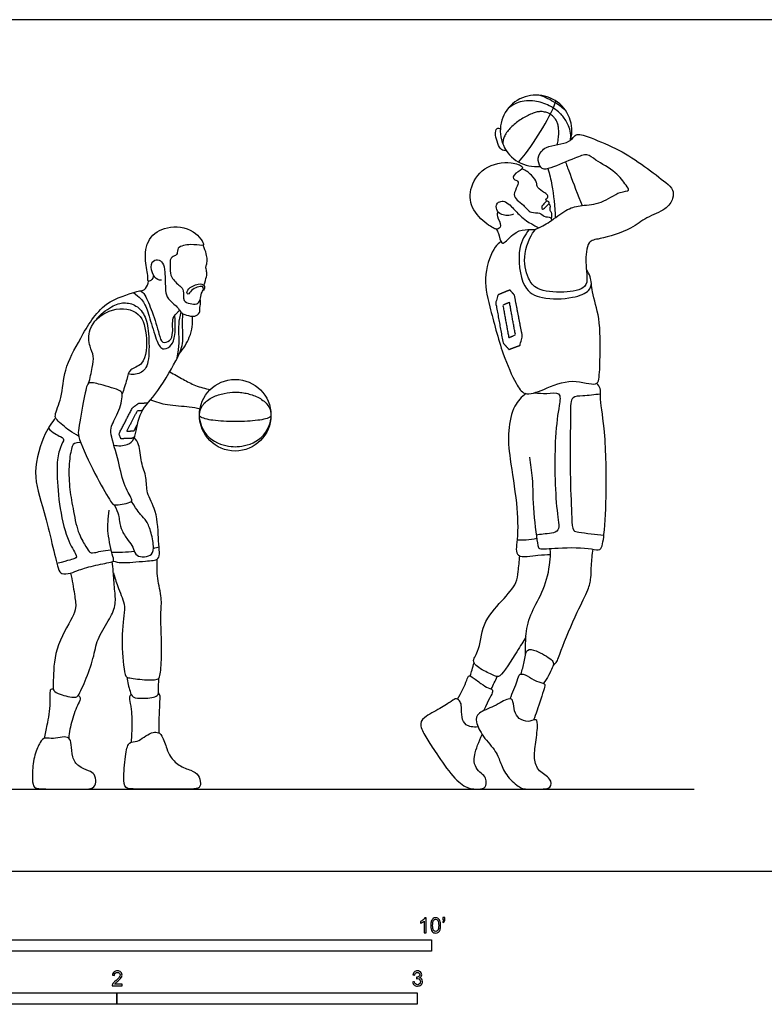
# Model space of a CAD drawing. Units: feet. Extents: x 0 to 27.8, y -2.2 to 9.3.
# Drawn here: x 5.5 to 13.6, y -1.5 to 9.3 of the extents above; entities that cross this region are included whole.
import ezdxf

# ---------------------------------------------------------------- set-up
doc = ezdxf.new("R2010")
doc.units = ezdxf.units.FT
doc.header["$MEASUREMENT"] = 0
for name, color, linetype, true_color in [('2D$AG-DETAILS', 7, 'Continuous', 0x66ffff), ('2D$AG-DIAGRAM', 7, 'Continuous', 0xfecc66), ('2D$AG-SPORTS', 7, 'Continuous', 0x66ccff), ('2D$N-SYMB', 7, 'Continuous', 0x800040), ('2D$X-VPRT', 6, 'Continuous', 0xff00ff)]:
    doc.layers.add(name, color=color, linetype=linetype, true_color=true_color)

msp = doc.modelspace()

# ---------------------------------------------------------------- linework, layer by layer
at = {"layer": '2D$AG-DETAILS'}
for points, degree, knots in [([(11.517, 7.99), (11.519, 8.002), (11.523, 8.043), (11.515, 8.108), (11.485, 8.176), (11.453, 8.23), (11.42, 8.27), (11.377, 8.311), (11.343, 8.334), (11.32, 8.349), (11.309, 8.355), (11.248, 8.388), (11.153, 8.42), (11.035, 8.425), (10.942, 8.405), (10.875, 8.368), (10.841, 8.341), (10.833, 8.334)], 3, [0.0842777, 0.0842777, 0.0842777, 0.0842777, 0.1192772, 0.2075212, 0.2789742, 0.3405428, 0.3960044, 0.4341275, 0.5178514, 0.5178514, 0.5178514, 0.5571485, 0.7243572, 0.8144503, 0.9088217, 1.0078345, 1.0399107, 1.0399107, 1.0399107, 1.0399107]), ([(10.951, 7.751), (11.06, 7.877), (11.178, 8.06), (11.326, 8.313), (11.357, 8.419)], 3, [0, 0, 0, 0, 0.272403, 0.5209586, 0.5209586, 0.5209586, 0.5209586]), ([(11.467, 8.31), (11.434, 8.341), (11.398, 8.369), (11.353, 8.398), (11.297, 8.433), (11.244, 8.459), (11.187, 8.481)], 3, [0.0340641, 0.0340641, 0.0340641, 0.0340641, 0.1788952, 0.1788952, 0.1788952, 0.3591276, 0.3591276, 0.3591276, 0.3591276]), ([(11.374, 7.942), (11.378, 7.96), (11.389, 8.019), (11.393, 8.095), (11.381, 8.165), (11.367, 8.203), (11.346, 8.233), (11.323, 8.255), (11.298, 8.274), (11.273, 8.289), (11.247, 8.296), (11.222, 8.302), (11.191, 8.304), (11.152, 8.3), (11.105, 8.285), (11.052, 8.262), (10.977, 8.22), (10.906, 8.169), (10.847, 8.109), (10.812, 8.064), (10.789, 8.018), (10.779, 7.976), (10.78, 7.95), (10.782, 7.939)], 3, [0.292865, 0.292865, 0.292865, 0.292865, 0.350268, 0.472912, 0.520116, 0.560022, 0.595208, 0.628592, 0.656121, 0.689479, 0.713529, 0.7376, 0.767795, 0.806297, 0.855227, 0.914076, 0.979189, 1.112466, 1.175146, 1.232172, 1.282523, 1.327717, 1.360935, 1.360935, 1.360935, 1.360935]), ([(11.065, 7.014), (11.02, 6.953), (10.929, 6.825), (10.974, 6.363), (11.206, 6.247), (11.533, 6.255), (11.729, 6.331), (11.741, 6.398), (11.746, 6.424)], 3, [0, 0, 0, 0, 0.478421, 1.12229, 1.603261, 2.177034, 2.614505, 2.899884, 2.899884, 2.899884, 2.899884]), ([(10.781, 5.775), (10.741, 5.995), (10.701, 6.215), (10.714, 6.258), (10.727, 6.3), (10.791, 6.327), (10.856, 6.353), (10.88, 6.326), (10.905, 6.299), (10.949, 6.074), (10.992, 5.848), (10.979, 5.798), (10.966, 5.748), (10.906, 5.726), (10.846, 5.703), (10.813, 5.739), (10.781, 5.775)], 2, [0, 0, 0, 0.373561, 0.373561, 0.461265, 0.461265, 0.674672, 0.674672, 0.759176, 0.759176, 1.143975, 1.143975, 1.242876, 1.242876, 1.462296, 1.462296, 1.562529, 1.562529, 1.562529]), ([(10.844, 5.833), (10.811, 6.01), (10.779, 6.187), (10.815, 6.202), (10.852, 6.217), (10.884, 6.039), (10.917, 5.862), (10.881, 5.847), (10.844, 5.833)], 2, [0, 0, 0, 0.3011514, 0.3011514, 0.410651, 0.410651, 0.7118025, 0.7118025, 0.821302, 0.821302, 0.821302]), ([(7.465, 5.004), (7.467, 5.018), (7.476, 5.053), (7.505, 5.104), (7.552, 5.149), (7.628, 5.194), (7.731, 5.226), (7.834, 5.238), (7.915, 5.234), (7.998, 5.221), (8.082, 5.194), (8.158, 5.149), (8.206, 5.104), (8.235, 5.053), (8.244, 5.018), (8.246, 5.004)], 3, [0.0257228, 0.0257228, 0.0257228, 0.0257228, 0.0687003, 0.1327699, 0.1967126, 0.2621329, 0.3944483, 0.5139902, 0.5707544, 0.6335322, 0.7658476, 0.8312679, 0.8952106, 0.9592802, 1.002265, 1.002265, 1.002265, 1.002265]), ([(11.123, 5.229), (11.169, 5.227), (11.251, 5.213), (11.42, 5.249), (11.39, 5.059), (11.338, 4.742), (11.349, 3.971), (11.412, 3.725), (11.309, 3.69), (11.219, 3.686), (11.169, 3.677), (11.144, 3.674)], 3, [0, 0, 0, 0, 0.37169, 0.728752, 1.085897, 1.679175, 2.571023, 3.034349, 3.313484, 3.618237, 3.89305, 3.89305, 3.89305, 3.89305]), ([(11.845, 5.214), (11.781, 5.21), (11.661, 5.188), (11.517, 5.199), (11.519, 4.968), (11.509, 4.301), (11.533, 3.896), (11.535, 3.714), (11.613, 3.706), (11.747, 3.686), (11.837, 3.677), (11.883, 3.672)], 3, [0, 0, 0, 0, 0.439729, 0.768562, 1.191741, 2.027223, 2.687325, 3.064045, 3.307351, 3.676682, 4.051245, 4.051245, 4.051245, 4.051245]), ([(6.755, 4.749), (6.744, 4.74), (6.733, 4.732), (6.67, 4.729), (6.607, 4.727), (6.596, 4.755), (6.586, 4.783), (6.66, 4.925), (6.733, 5.067), (6.766, 5.09), (6.798, 5.114), (6.85, 5.117), (6.903, 5.12)], 2, [1.2126633, 1.2126633, 1.2126633, 1.2428756, 1.2428756, 1.4622958, 1.4622958, 1.5625286, 1.5625286, 1.9360897, 1.9360897, 2.0237933, 2.0237933, 2.1863472, 2.1863472, 2.1863472]), ([(6.788, 4.891), (6.767, 4.851), (6.747, 4.81), (6.708, 4.808), (6.669, 4.806), (6.728, 4.921), (6.787, 5.035), (6.815, 5.037), (6.843, 5.038)], 2, [0.6059157, 0.6059157, 0.6059157, 0.7118025, 0.7118025, 0.821302, 0.821302, 1.1224535, 1.1224535, 1.2009437, 1.2009437, 1.2009437]), ([(8.246, 4.971), (8.228, 4.959), (8.181, 4.941), (8.093, 4.926), (7.983, 4.917), (7.857, 4.915), (7.732, 4.917), (7.621, 4.926), (7.532, 4.941), (7.484, 4.961), (7.464, 4.973)], 3, [0.0071314, 0.0071314, 0.0071314, 0.0071314, 0.0690423, 0.1506378, 0.2606404, 0.3857557, 0.510871, 0.6208737, 0.7024692, 0.768922, 0.768922, 0.768922, 0.768922]), ([(7.466, 4.945), (7.485, 4.825), (7.548, 4.747), (7.629, 4.699), (7.713, 4.651), (7.804, 4.64), (7.855, 4.64), (7.906, 4.64), (7.998, 4.651), (8.082, 4.699), (8.162, 4.747), (8.225, 4.825), (8.245, 4.945)], 3, [-0.360999, -0.360999, -0.360999, -0.360999, -0.117719, -0.117719, -0.117719, 0.152948, 0.152948, 0.152948, 0.423615, 0.423615, 0.423615, 0.666919, 0.666919, 0.666919, 0.666919]), ([(10.934, 3.621), (10.967, 3.62), (11.034, 3.621), (11.111, 3.632), (11.149, 3.64)], 3, [0, 0, 0, 0, 0.3152932, 0.6561833, 0.6561833, 0.6561833, 0.6561833])]:
    msp.add_open_spline(points, degree=degree, knots=knots, dxfattribs=at)
for points in [[(6.743, 6.325), (6.812, 6.274), (6.866, 6.219), (6.919, 6.058), (6.996, 5.787), (7.056, 5.689), (7.146, 5.727), (7.195, 5.814), (7.204, 5.932), (7.196, 6.077)], [(6.335, 6.024), (6.375, 6.087), (6.518, 6.187), (6.639, 6.223), (6.775, 6.194), (6.885, 6.068), (6.914, 5.863), (6.917, 5.533), (6.829, 5.433), (6.723, 5.423), (6.687, 5.435)], [(7.262, 6.111), (7.233, 6.024), (7.235, 5.841), (7.244, 5.765), (7.214, 5.593)], [(5.814, 4.843), (5.855, 4.791), (5.973, 4.742), (5.991, 4.719), (5.928, 4.609), (5.902, 4.441), (5.919, 4.073), (6.001, 3.647), (6.13, 3.445), (6.119, 3.42), (6.044, 3.4), (5.907, 3.363)], [(6.167, 4.685), (6.099, 4.684), (6.076, 4.667), (6.038, 4.498), (6.036, 4.224), (6.076, 4.006), (6.125, 3.721), (6.215, 3.56), (6.26, 3.485), (6.295, 3.471), (6.409, 3.506), (6.501, 3.511)], [(6.507, 3.487), (6.577, 3.485), (6.666, 3.49), (6.753, 3.498)], [(6.961, 3.529), (6.985, 3.535), (7.007, 3.541), (7.023, 3.547)]]:
    msp.add_open_spline(points, degree=3, dxfattribs=at)
at = {"layer": '2D$AG-DIAGRAM'}
msp.add_lwpolyline([(1.046, 0.898), (12.868, 0.898)], dxfattribs=at)
at = {"layer": '2D$AG-SPORTS'}
msp.add_circle((7.855, 4.984), 0.391, dxfattribs=at)
msp.add_arc((11.142, 8.093), 0.391, 345.1214, 276.7008, dxfattribs=at)
for points, knots in [([(10.816, 7.876), (10.798, 7.877), (10.75, 7.869), (10.689, 8.042), (10.704, 8.13), (10.74, 8.12), (10.751, 8.116)], [0, 0, 0, 0, 0.229066, 0.643155, 0.913522, 1.102902, 1.102902, 1.102902, 1.102902]), ([(11.257, 7.912), (11.23, 7.9), (11.183, 7.854), (11.15, 7.781), (11.201, 7.658), (11.314, 7.689), (11.561, 7.792), (11.7, 7.852), (11.795, 7.763), (12.019, 7.651), (12.115, 7.509), (12.176, 7.432), (12.039, 7.433), (11.861, 7.29), (11.644, 7.282), (11.48, 7.246), (11.322, 7.114), (11.176, 7.028), (11.122, 7.026), (10.982, 6.745), (11.046, 6.482), (11.148, 6.343), (11.439, 6.317), (11.695, 6.362), (11.701, 6.505), (11.68, 6.643), (11.696, 6.899), (11.848, 6.906), (12.19, 7.013), (12.336, 7.151), (12.558, 7.221), (12.644, 7.346), (12.644, 7.455), (12.553, 7.534), (12.32, 7.714), (12.059, 7.887), (11.771, 8.005), (11.565, 8.083), (11.529, 7.949), (11.32, 7.939), (11.257, 7.912)], [0, 0, 0, 0, 0.220851, 0.613481, 0.94319, 1.251789, 1.781106, 2.151794, 2.488289, 2.990893, 3.415944, 3.658552, 3.96398, 4.447253, 4.908693, 5.312069, 5.772984, 6.172546, 6.384151, 6.914978, 7.437559, 7.826718, 8.363357, 8.847572, 9.177011, 9.569544, 10.038405, 10.394351, 10.987318, 11.447815, 11.917248, 12.292303, 12.596705, 12.927714, 13.467577, 14.045153, 14.604072, 14.95963, 15.33593, 15.837313, 15.837313, 15.837313, 15.837313]), ([(10.722, 7.21), (10.719, 7.193), (10.705, 7.157), (10.779, 7.055), (10.715, 7.01), (10.683, 7.029), (10.615, 7.061), (10.432, 7.222), (10.403, 7.457), (10.557, 7.713), (10.856, 7.768), (10.996, 7.709), (10.995, 7.667), (10.887, 7.622), (10.892, 7.556), (10.954, 7.551), (10.939, 7.483), (10.888, 7.397), (10.933, 7.33), (11.007, 7.285), (11.08, 7.182), (11.185, 7.211), (11.224, 7.147), (11.304, 7.157), (11.309, 7.125), (11.311, 7.114)], [0, 0, 0, 0, 0.23239, 0.559319, 0.789244, 0.967217, 1.23498, 1.716986, 2.188484, 2.711018, 3.253428, 3.611596, 3.767506, 4.09554, 4.309219, 4.52042, 4.754754, 5.066033, 5.325525, 5.624942, 5.964312, 6.262403, 6.515015, 6.772983, 6.958233, 6.958233, 6.958233, 6.958233]), ([(11.464, 7.752), (11.48, 7.707), (11.512, 7.618), (11.599, 7.39), (11.645, 7.276)], [0, 0, 0, 0, 0.3779611, 0.9830369, 0.9830369, 0.9830369, 0.9830369]), ([(11.258, 7.324), (11.254, 7.328), (11.244, 7.339), (11.269, 7.36), (11.273, 7.382), (11.257, 7.405), (11.21, 7.427), (11.142, 7.486), (11.156, 7.529), (11.091, 7.618), (11.027, 7.662), (10.991, 7.678)], [0, 0, 0, 0, 0.126317, 0.294379, 0.437631, 0.591729, 0.82482, 1.111695, 1.306388, 1.624251, 1.972206, 1.972206, 1.972206, 1.972206]), ([(11.272, 7.68), (11.289, 7.619), (11.32, 7.497), (11.348, 7.261), (11.351, 7.142)], [0, 0, 0, 0, 0.434316, 1.030541, 1.030541, 1.030541, 1.030541]), ([(11.215, 7.238), (11.208, 7.239), (11.197, 7.264), (11.227, 7.293), (11.264, 7.339), (11.291, 7.307), (11.281, 7.296), (11.255, 7.271), (11.225, 7.237), (11.215, 7.238)], [0, 0, 0, 0, 0.152557, 0.36065, 0.583066, 0.745964, 0.850949, 1.050859, 1.274046, 1.274046, 1.274046, 1.274046]), ([(11.281, 7.297), (11.288, 7.289), (11.302, 7.271), (11.283, 7.23), (11.314, 7.205), (11.312, 7.156), (11.306, 7.134)], [0, 0, 0, 0, 0.1736427, 0.3665174, 0.5523502, 0.8134231, 0.8134231, 0.8134231, 0.8134231]), ([(6.962, 6.516), (6.961, 6.495), (6.942, 6.453), (6.893, 6.444), (6.908, 6.507), (6.862, 6.677), (6.888, 6.928), (7.111, 7.062), (7.397, 7.037), (7.532, 6.843), (7.479, 6.838), (7.371, 6.858), (7.214, 6.83), (7.227, 6.749), (7.205, 6.729), (7.133, 6.711), (7.149, 6.584), (7.143, 6.488), (7.253, 6.397), (7.297, 6.351), (7.279, 6.226), (7.361, 6.205), (7.438, 6.19), (7.48, 6.246), (7.479, 6.318), (7.514, 6.36), (7.501, 6.4), (7.436, 6.386), (7.378, 6.355), (7.342, 6.295), (7.32, 6.329), (7.358, 6.391), (7.475, 6.429), (7.515, 6.407), (7.527, 6.379), (7.511, 6.354), (7.501, 6.346)], [0, 0, 0, 0, 0.259176, 0.439119, 0.65295, 1.081864, 1.577763, 2.067356, 2.609395, 3.040798, 3.198618, 3.548763, 3.92917, 4.177195, 4.341225, 4.586564, 4.927741, 5.245307, 5.613244, 5.870716, 6.199036, 6.47084, 6.745388, 6.992966, 7.263952, 7.492546, 7.663193, 7.904626, 8.180201, 8.416179, 8.558717, 8.819541, 9.171188, 9.373064, 9.538777, 9.72624, 9.72624, 9.72624, 9.72624]), ([(10.709, 7.018), (10.716, 7.003), (10.732, 6.979), (10.759, 6.851), (10.815, 6.878), (10.917, 7.004), (11.052, 7.014), (11.107, 7.015), (11.133, 7.013)], [0, 0, 0, 0, 0.226594, 0.557657, 0.750083, 1.149551, 1.511991, 1.79513, 1.79513, 1.79513, 1.79513]), ([(10.76, 6.883), (10.736, 6.864), (10.68, 6.829), (10.553, 6.503), (10.637, 6.169), (10.766, 5.659), (10.912, 5.347), (11.01, 5.185), (11.241, 5.268), (11.52, 5.399), (11.8, 5.295), (11.836, 5.388), (11.841, 5.639), (11.848, 6.04), (11.751, 6.318), (11.743, 6.497), (11.708, 6.551), (11.691, 6.576)], [0, 0, 0, 0, 0.299093, 0.858861, 1.458686, 2.188025, 2.781087, 3.165383, 3.6223, 4.195027, 4.697218, 4.946619, 5.443366, 6.08928, 6.635241, 7.044577, 7.341905, 7.341905, 7.341905, 7.341905]), ([(7.048, 6.462), (7.035, 6.461), (7.002, 6.458), (6.939, 6.537), (6.93, 6.666), (7.01, 6.692), (7.072, 6.649), (7.091, 6.547), (7.089, 6.347), (7.112, 6.255), (7.222, 6.173), (7.245, 6.133), (7.28, 6.085), (7.366, 6.068), (7.414, 6.061), (7.477, 6.103), (7.464, 6.161), (7.482, 6.225), (7.475, 6.24), (7.472, 6.248)], [0, 0, 0, 0, 0.204095, 0.516422, 0.861125, 1.117216, 1.372083, 1.698004, 2.151176, 2.468522, 2.830382, 3.050486, 3.287594, 3.582343, 3.809962, 4.063155, 4.304589, 4.560445, 4.715779, 4.715779, 4.715779, 4.715779]), ([(6.825, 6.341), (6.843, 6.347), (6.88, 6.364), (6.904, 6.422), (6.906, 6.45)], [0, 0, 0, 0, 0.2424498, 0.5399895, 0.5399895, 0.5399895, 0.5399895]), ([(6.144, 4.757), (6.11, 4.774), (6.048, 4.809), (5.905, 4.929), (5.876, 4.988), (5.972, 5.191), (5.978, 5.492), (6.168, 5.826), (6.395, 6.232), (6.751, 6.323), (6.822, 6.354), (6.878, 6.292), (6.952, 6.111), (7.022, 5.887), (7.047, 5.765), (7.15, 5.794), (7.182, 5.888), (7.158, 6.048), (7.224, 6.104), (7.238, 6.124), (7.246, 6.132)], [0, 0, 0, 0, 0.345318, 0.774658, 1.016349, 1.472558, 2.033605, 2.662532, 3.356858, 3.947933, 4.201492, 4.460301, 4.914612, 5.423846, 5.742913, 6.018864, 6.330921, 6.73281, 7.013003, 7.202597, 7.202597, 7.202597, 7.202597]), ([(6.254, 5.333), (6.271, 5.389), (6.291, 5.502), (6.317, 5.631), (6.259, 5.737), (6.238, 5.94), (6.458, 6.163), (6.81, 6.153), (6.902, 5.873), (6.88, 5.525), (6.695, 5.498), (6.677, 5.385), (6.637, 5.264), (6.62, 5.217)], [0, 0, 0, 0, 0.425609, 0.784053, 1.127763, 1.563873, 2.108068, 2.658619, 3.183887, 3.752877, 4.134975, 4.464239, 4.798082, 4.798082, 4.798082, 4.798082]), ([(6.529, 4.658), (6.576, 4.645), (6.681, 4.655), (6.769, 4.722), (6.791, 5.016), (6.989, 5.196), (7.209, 5.575), (7.294, 5.757), (7.276, 5.964), (7.282, 6.05), (7.284, 6.093)], [0, 0, 0, 0, 0.389128, 0.706372, 1.228399, 1.765396, 2.431792, 2.892187, 3.340152, 3.705377, 3.705377, 3.705377, 3.705377]), ([(7.244, 5.655), (7.29, 5.708), (7.36, 5.832), (7.387, 5.948), (7.392, 6.027), (7.389, 6.065)], [0, 0, 0, 0, 0.459686, 0.806002, 1.143454, 1.143454, 1.143454, 1.143454]), ([(7.14, 5.459), (7.187, 5.431), (7.285, 5.377), (7.419, 5.304), (7.528, 5.275), (7.583, 5.265)], [0, 0, 0, 0, 0.40835, 0.798944, 1.208709, 1.208709, 1.208709, 1.208709]), ([(6.254, 5.333), (6.278, 5.349), (6.384, 5.319), (6.598, 5.261), (6.631, 5.218), (6.595, 5.03), (6.495, 4.867), (6.492, 4.768), (6.589, 4.468), (6.63, 4.223), (6.733, 4.064), (6.723, 4.029), (6.554, 3.996), (6.511, 4.012), (6.457, 4.104), (6.295, 4.384), (6.132, 4.75), (6.144, 4.836), (6.202, 5.163), (6.224, 5.27), (6.239, 5.323), (6.254, 5.333)], [0, 0, 0, 0, 0.385863, 0.87165, 1.080587, 1.512594, 1.958636, 2.269131, 2.829253, 3.366015, 3.780249, 3.936592, 4.346168, 4.560801, 4.862217, 5.461337, 6.092908, 6.405142, 6.980875, 7.338067, 7.587194, 7.587194, 7.587194, 7.587194]), ([(11.069, 4.524), (11.081, 4.448), (11.107, 4.289), (11.105, 3.937), (11.158, 3.57), (11.173, 3.511), (11.396, 3.542), (11.734, 3.536), (11.857, 3.489), (11.894, 3.712), (11.913, 4.172), (11.903, 4.814), (11.834, 5.177), (11.854, 5.275), (11.821, 5.317), (11.805, 5.332)], [0, 0, 0, 0, 0.480335, 1.095721, 1.694799, 1.890719, 2.341104, 2.94452, 3.24845, 3.657694, 4.353479, 5.176639, 5.771004, 6.063973, 6.322894, 6.322894, 6.322894, 6.322894]), ([(11.032, 5.221), (10.984, 5.183), (10.89, 5.093), (10.827, 4.804), (10.854, 4.502), (10.937, 4.027), (10.949, 3.652), (10.897, 3.403), (11.175, 3.464), (11.254, 3.459), (11.299, 3.463)], [0, 0, 0, 0, 0.428235, 0.953919, 1.510818, 2.208047, 2.840241, 3.255352, 3.717411, 4.087261, 4.087261, 4.087261, 4.087261]), ([(6.931, 5.154), (6.99, 5.131), (7.107, 5.09), (7.353, 5.083), (7.431, 5.064), (7.471, 5.055)], [0, 0, 0, 0, 0.437039, 0.925995, 1.273216, 1.273216, 1.273216, 1.273216]), ([(5.894, 4.956), (5.85, 4.901), (5.766, 4.788), (5.625, 4.333), (5.775, 3.957), (5.907, 3.328), (5.951, 3.241), (6.064, 3.256), (6.152, 3.296), (6.323, 3.347), (6.501, 3.376), (6.534, 3.392), (6.507, 3.474), (6.455, 3.723), (6.466, 3.814), (6.471, 3.904), (6.477, 3.946)], [0, 0, 0, 0, 0.459029, 1.11503, 1.786211, 2.575691, 2.850698, 3.158596, 3.474237, 3.90736, 4.329932, 4.48469, 4.757668, 5.265031, 5.580444, 5.93676, 5.93676, 5.93676, 5.93676]), ([(6.522, 3.388), (6.553, 3.382), (6.614, 3.364), (6.867, 3.392), (7.026, 3.396), (7.029, 3.496), (7.015, 3.614), (7.007, 3.944), (6.877, 4.126), (6.894, 4.306), (6.82, 4.466), (6.815, 4.664), (6.771, 4.715), (6.751, 4.739)], [0, 0, 0, 0, 0.305173, 0.815298, 1.189037, 1.456539, 1.807598, 2.376938, 2.846664, 3.253345, 3.675828, 4.111586, 4.415852, 4.415852, 4.415852, 4.415852]), ([(11.031, 2.561), (10.999, 2.506), (10.941, 2.418), (10.758, 2.114), (10.695, 2.131), (10.574, 2.186), (10.42, 2.285), (10.531, 2.406), (10.545, 2.716), (10.762, 2.947), (10.938, 3.144), (10.943, 3.275), (10.961, 3.389), (10.964, 3.445)], [0, 0, 0, 0, 0.436567, 1.005513, 1.22028, 1.591386, 1.977788, 2.327041, 2.873377, 3.442847, 3.944622, 4.297382, 4.70888, 4.70888, 4.70888, 4.70888]), ([(11.027, 2.367), (11.026, 2.401), (11.028, 2.47), (11.031, 2.694), (11.141, 2.923), (11.272, 3.172), (11.305, 3.461), (11.297, 3.505), (11.294, 3.526)], [0, 0, 0, 0, 0.317493, 0.780682, 1.285324, 1.830903, 2.354857, 2.605341, 2.605341, 2.605341, 2.605341]), ([(11.33, 2.252), (11.341, 2.261), (11.372, 2.282), (11.419, 2.432), (11.584, 2.832), (11.713, 3.063), (11.744, 3.206), (11.744, 3.345), (11.757, 3.46), (11.764, 3.519)], [0, 0, 0, 0, 0.20926, 0.591184, 1.260429, 1.781716, 2.149614, 2.519849, 2.939066, 2.939066, 2.939066, 2.939066]), ([(6.057, 3.259), (6.075, 3.183), (6.097, 3.034), (6.122, 2.88), (6.077, 2.763), (5.871, 2.435), (5.871, 2.1), (5.859, 1.968), (5.941, 1.931), (6.105, 1.89), (6.147, 1.919), (6.237, 2.121), (6.314, 2.352), (6.351, 2.563), (6.488, 2.754), (6.557, 2.921), (6.536, 3.08), (6.524, 3.273), (6.516, 3.346), (6.512, 3.383)], [0, 0, 0, 0, 0.483962, 0.865986, 1.209305, 1.828072, 2.415245, 2.744939, 3.027449, 3.431859, 3.637878, 4.093109, 4.602396, 5.062068, 5.54326, 5.960692, 6.359533, 6.796732, 7.128831, 7.128831, 7.128831, 7.128831]), ([(6.524, 3.261), (6.539, 3.212), (6.565, 3.116), (6.657, 2.918), (6.634, 2.787), (6.607, 2.454), (6.646, 2.126), (6.691, 2.113), (6.864, 2.089), (7.024, 2.087), (7.039, 2.166), (7.06, 2.39), (7.033, 2.804), (7.06, 2.981), (6.997, 3.203), (7, 3.341), (7.003, 3.412)], [0, 0, 0, 0, 0.394691, 0.84727, 1.205728, 1.801735, 2.355725, 2.539011, 2.961223, 3.345747, 3.582665, 4.058955, 4.707971, 5.136025, 5.601935, 6.06186, 6.06186, 6.06186, 6.06186]), ([(10.979, 2.155), (10.989, 2.2), (11.015, 2.279), (11.031, 2.44), (11.15, 2.412), (11.308, 2.323), (11.338, 2.27), (11.317, 2.218), (11.264, 2.103), (11.224, 2.054)], [0, 0, 0, 0, 0.371219, 0.732184, 1.037487, 1.470196, 1.69419, 1.918891, 2.357633, 2.357633, 2.357633, 2.357633]), ([(10.422, 2.135), (10.431, 2.158), (10.445, 2.209), (10.456, 2.253), (10.464, 2.279)], [0.0858505, 0.0858505, 0.0858505, 0.0858505, 0.2878203, 0.5720898, 0.5720898, 0.5720898, 0.5720898]), ([(10.859, 1.886), (10.883, 1.951), (10.941, 2.068), (10.955, 2.172), (11.053, 2.135), (11.135, 2.072), (11.247, 2.058), (11.228, 1.988), (11.153, 1.751), (11.128, 1.688), (11.114, 1.653)], [0, 0, 0, 0, 0.458369, 0.738155, 1.015928, 1.357088, 1.658157, 1.888165, 2.386294, 2.722278, 2.722278, 2.722278, 2.722278]), ([(6.673, 2.12), (6.674, 2.068), (6.705, 1.971), (6.73, 1.889), (6.857, 1.89), (7.022, 1.898), (7.014, 1.988), (7.019, 2.047), (7.02, 2.095), (7.021, 2.111)], [0, 0, 0, 0, 0.395114, 0.661556, 1.006994, 1.390208, 1.647573, 1.931688, 2.068003, 2.068003, 2.068003, 2.068003]), ([(10.653, 1.99), (10.663, 2.014), (10.685, 2.06), (10.707, 2.104), (10.718, 2.127)], [0, 0, 0, 0, 0.2761133, 0.5491042, 0.5491042, 0.5491042, 0.5491042]), ([(5.77, 1.452), (5.782, 1.501), (5.803, 1.601), (5.846, 1.825), (5.825, 2), (5.859, 1.993), (5.868, 1.994)], [0, 0, 0, 0, 0.388874, 0.884063, 1.266274, 1.424829, 1.424829, 1.424829, 1.424829]), ([(6.141, 1.923), (6.15, 1.916), (6.173, 1.894), (6.133, 1.822), (6.065, 1.645), (6.043, 1.519), (6.036, 1.453)], [0, 0, 0, 0, 0.1875, 0.452302, 0.890311, 1.335742, 1.335742, 1.335742, 1.335742])]:
    msp.add_open_spline(points, degree=3, knots=knots, dxfattribs=at)
for points in [[(10.894, 7.181), (10.854, 7.16), (10.748, 7.17), (10.705, 7.23), (10.704, 7.3), (10.759, 7.327), (10.806, 7.323), (10.867, 7.275), (10.968, 7.161), (11.048, 7.095), (11.173, 7.033)], [(7.514, 6.403), (7.524, 6.44), (7.546, 6.512), (7.547, 6.537), (7.532, 6.602), (7.539, 6.624), (7.555, 6.671), (7.538, 6.768), (7.504, 6.842)], [(6.534, 4.006), (6.585, 3.906), (6.586, 3.825), (6.614, 3.718), (6.69, 3.607), (6.742, 3.546), (6.761, 3.454), (6.835, 3.431), (6.938, 3.446), (6.972, 3.514), (6.94, 3.708), (6.887, 3.833), (6.821, 3.896), (6.796, 3.928), (6.722, 4.041)], [(10.283, 1.879), (10.368, 2.026), (10.396, 2.149), (10.43, 2.134), (10.548, 2.044), (10.618, 1.999), (10.697, 1.985), (10.626, 1.881), (10.567, 1.753)], [(7.026, 1.509), (7.021, 1.672), (7.038, 1.898), (7.036, 1.924), (7.016, 1.95)], [(6.718, 1.933), (6.7, 1.914), (6.697, 1.884), (6.72, 1.789), (6.73, 1.633), (6.719, 1.41)], [(10.509, 1.578), (10.45, 1.569), (10.365, 1.593), (10.327, 1.677), (10.327, 1.805), (10.319, 1.854), (10.27, 1.895), (10.228, 1.864), (10.102, 1.783), (9.897, 1.676), (9.865, 1.595), (9.945, 1.449), (10.039, 1.307), (10.242, 1.01), (10.394, 0.898), (10.484, 0.898), (10.592, 0.898), (10.602, 0.973), (10.59, 1.034), (10.523, 1.08), (10.474, 1.146), (10.452, 1.243), (10.517, 1.42), (10.553, 1.495)], [(11.158, 1.601), (11.159, 1.556), (11.135, 1.401), (11.115, 1.228), (11.163, 1.087), (11.314, 1.015), (11.314, 0.898), (11.189, 0.898), (11.035, 0.898), (10.975, 0.898), (10.821, 1.032), (10.749, 1.185), (10.719, 1.3), (10.553, 1.474), (10.476, 1.644), (10.494, 1.73), (10.685, 1.798), (10.858, 1.908), (10.895, 1.862), (10.901, 1.746), (10.948, 1.664), (11.061, 1.622), (11.131, 1.67), (11.158, 1.646), (11.158, 1.601)], [(7.055, 1.474), (7.037, 1.507), (7.006, 1.521), (6.944, 1.519), (6.855, 1.467), (6.788, 1.411), (6.69, 1.42), (6.662, 1.313), (6.628, 1.004), (6.649, 0.898), (6.751, 0.898), (7.045, 0.898), (7.357, 0.898), (7.46, 0.898), (7.484, 0.953), (7.458, 1.056), (7.38, 1.103), (7.235, 1.148), (7.136, 1.261), (7.114, 1.322), (7.073, 1.441), (7.055, 1.474)], [(6.209, 0.898), (6.174, 0.898), (6.095, 0.898), (5.847, 0.898), (5.672, 0.898), (5.643, 0.935), (5.634, 1.067), (5.66, 1.281), (5.726, 1.422), (5.773, 1.466), (5.867, 1.442), (5.968, 1.472), (6.045, 1.465), (6.066, 1.395), (6.071, 1.241), (6.135, 1.141), (6.266, 1.095), (6.319, 1.066), (6.341, 0.971), (6.304, 0.898), (6.244, 0.898), (6.209, 0.898)]]:
    msp.add_open_spline(points, degree=3, dxfattribs=at)
at = {"layer": '2D$N-SYMB'}
for points in [[(5, -0.875), (5, -0.75), (10, -0.75), (10, -0.875)], [(3.281, -1.455), (3.281, -1.33), (6.562, -1.33), (6.562, -1.455)], [(6.562, -1.455), (6.562, -1.33), (9.843, -1.33), (9.843, -1.455)]]:
    msp.add_lwpolyline(points, close=True, dxfattribs=at)
for points, knots in [([(9.94, -0.674), (9.933, -0.674), (9.927, -0.674), (9.92, -0.674), (9.92, -0.631), (9.92, -0.588), (9.92, -0.545), (9.915, -0.55), (9.908, -0.555), (9.9, -0.559), (9.892, -0.564), (9.885, -0.568), (9.879, -0.57), (9.879, -0.563), (9.879, -0.557), (9.879, -0.55), (9.89, -0.545), (9.9, -0.538), (9.909, -0.531), (9.917, -0.524), (9.923, -0.517), (9.927, -0.509), (9.931, -0.509), (9.935, -0.509), (9.94, -0.509), (9.94, -0.564), (9.94, -0.619), (9.94, -0.674)], [0, 0, 0, 0, 1, 1, 1, 2, 2, 2, 3, 3, 3, 4, 4, 4, 5, 5, 5, 6, 6, 6, 7, 7, 7, 8, 8, 8, 9, 9, 9, 9]), ([(9.991, -0.593), (9.991, -0.574), (9.993, -0.558), (9.997, -0.546), (10.002, -0.534), (10.008, -0.526), (10.016, -0.519), (10.023, -0.513), (10.034, -0.509), (10.045, -0.509), (10.054, -0.509), (10.061, -0.511), (10.068, -0.515), (10.075, -0.518), (10.08, -0.524), (10.085, -0.529), (10.089, -0.536), (10.093, -0.544), (10.095, -0.554), (10.098, -0.564), (10.099, -0.577), (10.099, -0.593), (10.099, -0.612), (10.097, -0.628), (10.093, -0.64), (10.089, -0.652), (10.083, -0.661), (10.075, -0.668), (10.067, -0.674), (10.057, -0.676), (10.045, -0.676), (10.03, -0.676), (10.017, -0.672), (10.008, -0.66), (9.997, -0.646), (9.991, -0.624), (9.991, -0.593)], [0, 0, 0, 0, 1, 1, 1, 2, 2, 2, 3, 3, 3, 4, 4, 4, 5, 5, 5, 6, 6, 6, 7, 7, 7, 8, 8, 8, 9, 9, 9, 10, 10, 10, 11, 11, 11, 12, 12, 12, 12]), ([(10.012, -0.593), (10.012, -0.62), (10.016, -0.638), (10.022, -0.647), (10.028, -0.656), (10.036, -0.661), (10.045, -0.661), (10.054, -0.661), (10.062, -0.656), (10.068, -0.647), (10.075, -0.638), (10.078, -0.62), (10.078, -0.593), (10.078, -0.566), (10.075, -0.548), (10.068, -0.539), (10.062, -0.53), (10.054, -0.526), (10.044, -0.526), (10.036, -0.526), (10.029, -0.529), (10.023, -0.537), (10.016, -0.547), (10.012, -0.566), (10.012, -0.593)], [0, 0, 0, 0, 1, 1, 1, 2, 2, 2, 3, 3, 3, 4, 4, 4, 5, 5, 5, 6, 6, 6, 7, 7, 7, 8, 8, 8, 8]), ([(10.124, -0.531), (10.124, -0.524), (10.124, -0.516), (10.124, -0.508), (10.131, -0.508), (10.138, -0.508), (10.145, -0.508), (10.145, -0.514), (10.145, -0.52), (10.145, -0.527), (10.145, -0.536), (10.144, -0.544), (10.141, -0.548), (10.138, -0.554), (10.133, -0.559), (10.126, -0.562), (10.125, -0.559), (10.123, -0.557), (10.122, -0.554), (10.126, -0.552), (10.128, -0.55), (10.13, -0.546), (10.132, -0.542), (10.134, -0.537), (10.134, -0.531), (10.131, -0.531), (10.127, -0.531), (10.124, -0.531)], [0, 0, 0, 0, 1, 1, 1, 2, 2, 2, 3, 3, 3, 4, 4, 4, 5, 5, 5, 6, 6, 6, 7, 7, 7, 8, 8, 8, 9, 9, 9, 9]), ([(6.619, -1.235), (6.619, -1.242), (6.619, -1.248), (6.619, -1.254), (6.583, -1.254), (6.547, -1.254), (6.511, -1.254), (6.51, -1.25), (6.511, -1.245), (6.513, -1.24), (6.516, -1.233), (6.52, -1.226), (6.526, -1.219), (6.533, -1.212), (6.541, -1.204), (6.553, -1.194), (6.571, -1.179), (6.582, -1.167), (6.589, -1.159), (6.595, -1.15), (6.598, -1.143), (6.598, -1.135), (6.598, -1.127), (6.595, -1.12), (6.59, -1.115), (6.584, -1.109), (6.577, -1.106), (6.568, -1.106), (6.558, -1.106), (6.55, -1.109), (6.544, -1.115), (6.538, -1.121), (6.535, -1.129), (6.535, -1.14), (6.528, -1.139), (6.521, -1.138), (6.514, -1.138), (6.516, -1.122), (6.521, -1.11), (6.531, -1.102), (6.54, -1.094), (6.553, -1.089), (6.568, -1.089), (6.583, -1.089), (6.596, -1.094), (6.605, -1.103), (6.615, -1.112), (6.619, -1.123), (6.619, -1.136), (6.619, -1.142), (6.618, -1.148), (6.615, -1.154), (6.612, -1.161), (6.608, -1.167), (6.602, -1.175), (6.595, -1.182), (6.585, -1.191), (6.571, -1.204), (6.559, -1.214), (6.551, -1.221), (6.548, -1.225), (6.544, -1.228), (6.541, -1.231), (6.539, -1.235), (6.566, -1.235), (6.592, -1.235), (6.619, -1.235)], [0, 0, 0, 0, 1, 1, 1, 2, 2, 2, 3, 3, 3, 4, 4, 4, 5, 5, 5, 6, 6, 6, 7, 7, 7, 8, 8, 8, 9, 9, 9, 10, 10, 10, 11, 11, 11, 12, 12, 12, 13, 13, 13, 14, 14, 14, 15, 15, 15, 16, 16, 16, 17, 17, 17, 18, 18, 18, 19, 19, 19, 20, 20, 20, 21, 21, 21, 22, 22, 22, 22]), ([(9.793, -1.212), (9.8, -1.211), (9.807, -1.21), (9.814, -1.209), (9.816, -1.22), (9.82, -1.229), (9.826, -1.233), (9.831, -1.238), (9.838, -1.241), (9.845, -1.241), (9.855, -1.241), (9.863, -1.237), (9.87, -1.231), (9.876, -1.225), (9.88, -1.217), (9.88, -1.207), (9.88, -1.197), (9.876, -1.19), (9.87, -1.184), (9.864, -1.178), (9.856, -1.174), (9.847, -1.174), (9.844, -1.174), (9.839, -1.175), (9.834, -1.177), (9.834, -1.171), (9.835, -1.165), (9.836, -1.159), (9.837, -1.159), (9.838, -1.159), (9.839, -1.159), (9.847, -1.159), (9.855, -1.157), (9.862, -1.152), (9.869, -1.148), (9.872, -1.142), (9.872, -1.132), (9.872, -1.125), (9.869, -1.119), (9.864, -1.114), (9.859, -1.109), (9.853, -1.106), (9.845, -1.106), (9.838, -1.106), (9.831, -1.109), (9.826, -1.114), (9.821, -1.119), (9.817, -1.126), (9.816, -1.136), (9.809, -1.135), (9.802, -1.134), (9.795, -1.133), (9.798, -1.119), (9.803, -1.108), (9.812, -1.101), (9.821, -1.093), (9.832, -1.089), (9.844, -1.089), (9.853, -1.089), (9.862, -1.091), (9.869, -1.095), (9.877, -1.099), (9.883, -1.105), (9.887, -1.111), (9.891, -1.118), (9.893, -1.125), (9.893, -1.133), (9.893, -1.14), (9.891, -1.146), (9.887, -1.151), (9.883, -1.157), (9.878, -1.162), (9.87, -1.165), (9.88, -1.168), (9.888, -1.172), (9.893, -1.18), (9.898, -1.187), (9.901, -1.196), (9.901, -1.206), (9.901, -1.221), (9.896, -1.232), (9.885, -1.242), (9.875, -1.252), (9.861, -1.256), (9.845, -1.256), (9.832, -1.256), (9.819, -1.253), (9.81, -1.244), (9.8, -1.236), (9.795, -1.225), (9.793, -1.212)], [0, 0, 0, 0, 1, 1, 1, 2, 2, 2, 3, 3, 3, 4, 4, 4, 5, 5, 5, 6, 6, 6, 7, 7, 7, 8, 8, 8, 9, 9, 9, 10, 10, 10, 11, 11, 11, 12, 12, 12, 13, 13, 13, 14, 14, 14, 15, 15, 15, 16, 16, 16, 17, 17, 17, 18, 18, 18, 19, 19, 19, 20, 20, 20, 21, 21, 21, 22, 22, 22, 23, 23, 23, 24, 24, 24, 25, 25, 25, 26, 26, 26, 27, 27, 27, 28, 28, 28, 29, 29, 29, 30, 30, 30, 30])]:
    msp.add_open_spline(points, degree=3, knots=knots, dxfattribs=at)
at = {"layer": '2D$X-VPRT'}
msp.add_lwpolyline([(0, 9.308), (0, 0), (13.913, 0), (13.913, 9.308)], close=True, dxfattribs=at)

doc.saveas('drawing.dxf')
